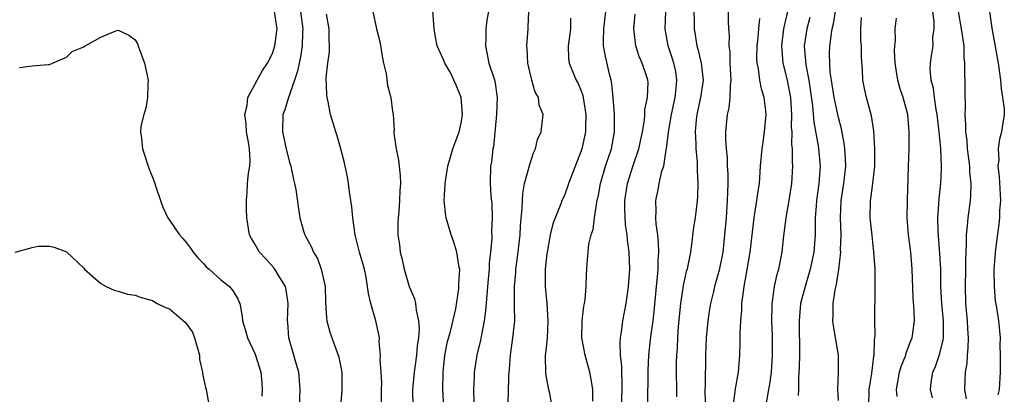
# Model space of a CAD drawing. Units: inches. Extents: x 2547943 to 2550000, y 1518000 to 1521000.
# Drawn here: x 2549312 to 2549426, y 1519184 to 1519228 of the extents above; entities that cross this region are included whole.
import ezdxf

# ---------------------------------------------------------------- set-up
doc = ezdxf.new("R2010")
doc.units = ezdxf.units.IN
doc.header["$MEASUREMENT"] = 0
doc.layers.add('LD25471518_2ft', color=133, linetype='Continuous')

msp = doc.modelspace()

# ---------------------------------------------------------------- linework, layer by layer
at = {"layer": 'LD25471518_2ft'}
for points, elevation in [([(2549366.48, 1519230.48), (2549366.01, 1519227.99), (2549365.88, 1519227), (2549365.87, 1519225.87), (2549365.84, 1519225), (2549366.25, 1519223), (2549366.92, 1519220.92), (2549367.2, 1519219), (2549367.11, 1519217), (2549366.76, 1519213.24), (2549366.71, 1519213), (2549366.53, 1519211.47), (2549366.44, 1519211), (2549366.38, 1519209), (2549366.47, 1519207.53), (2549366.57, 1519206.57), (2549366.62, 1519205), (2549366.54, 1519203.46), (2549366.58, 1519202.58), (2549366.43, 1519201), (2549366.29, 1519199.71), (2549366.28, 1519199), (2549366.16, 1519197.84), (2549366.09, 1519197), (2549365.99, 1519195.99), (2549365.86, 1519194.14), (2549365.69, 1519193), (2549365.36, 1519191.36), (2549365.27, 1519190.73), (2549364.85, 1519189), (2549364.54, 1519187), (2549364.53, 1519186.53), (2549364.44, 1519185), (2549364.49, 1519183.51)], 9184), ([(2549407, 1519183.71), (2549406.92, 1519185), (2549407.02, 1519187.02), (2549407, 1519189), (2549406.41, 1519192.41), (2549406.34, 1519193), (2549406.38, 1519193.62), (2549406.39, 1519195), (2549406.61, 1519196.61), (2549406.78, 1519197.22), (2549407.03, 1519198.97), (2549407.26, 1519201), (2549407.25, 1519201.25), (2549407.3, 1519203), (2549407.24, 1519205), (2549407.32, 1519207), (2549407.62, 1519209), (2549407.84, 1519211), (2549407.82, 1519211.82), (2549407.74, 1519213), (2549407.68, 1519213.68), (2549407.35, 1519215.35), (2549407, 1519216.66), (2549406.49, 1519219), (2549406.17, 1519221), (2549406.05, 1519221.95), (2549405.98, 1519223), (2549405.97, 1519224.03), (2549406, 1519225), (2549406.13, 1519226.13), (2549406.28, 1519227), (2549406.43, 1519227.57), (2549406.96, 1519231.04)], 9162), ([(2549360.99, 1519182.99), (2549360.88, 1519185), (2549360.9, 1519187), (2549361.1, 1519189), (2549361.42, 1519190.58), (2549361.76, 1519191.76), (2549362.37, 1519194.37), (2549362.73, 1519196.73), (2549362.74, 1519197), (2549362.72, 1519197.28), (2549362.84, 1519199), (2549362.79, 1519199.21), (2549362.52, 1519201), (2549362.16, 1519202.16), (2549361.84, 1519203), (2549361.25, 1519205), (2549361.21, 1519205.21), (2549361.04, 1519207), (2549361.14, 1519208.86), (2549361.13, 1519209), (2549361.46, 1519211), (2549361.8, 1519212.2), (2549362.05, 1519213), (2549362.78, 1519215), (2549363, 1519216.01), (2549363.17, 1519217), (2549362.99, 1519219), (2549362.44, 1519220.44), (2549362.17, 1519221), (2549361.81, 1519221.81), (2549361.11, 1519223), (2549361, 1519223.31), (2549360.22, 1519225), (2549360.03, 1519226.03), (2549359.87, 1519227), (2549359.65, 1519229.65)], 9186), ([(2549344.17, 1519183), (2549344.24, 1519185), (2549344.06, 1519187), (2549343.69, 1519188.31), (2549343.51, 1519189), (2549342.93, 1519191), (2549342.78, 1519192.78), (2549342.75, 1519193), (2549342.83, 1519195), (2549342.6, 1519196.6), (2549342.51, 1519197), (2549341.67, 1519198.33), (2549341.28, 1519199), (2549341.16, 1519199.16), (2549340.22, 1519200.22), (2549339.48, 1519201), (2549339, 1519201.86), (2549338.57, 1519202.57), (2549338.33, 1519203), (2549338.01, 1519205), (2549337.98, 1519205.98), (2549337.97, 1519207), (2549338.06, 1519207.94), (2549338.1, 1519209), (2549338.2, 1519210.2), (2549338.35, 1519211), (2549338.39, 1519211.61), (2549338.31, 1519213), (2549338.21, 1519213.79), (2549337.99, 1519215), (2549337.94, 1519215.94), (2549337.8, 1519217), (2549338.06, 1519218.06), (2549338.12, 1519219), (2549339.21, 1519221), (2549339.86, 1519222.14), (2549340.43, 1519223), (2549341, 1519224.1), (2549341.29, 1519225), (2549341.54, 1519227), (2549341.25, 1519229)], 9194), ([(2549344.28, 1519229), (2549344.55, 1519227), (2549344.51, 1519226.51), (2549344.48, 1519225), (2549344.27, 1519223.73), (2549344.1, 1519223), (2549343.92, 1519222.08), (2549343, 1519219.32), (2549342.86, 1519219), (2549342.43, 1519217.57), (2549342.2, 1519217), (2549342.16, 1519215), (2549342.61, 1519213), (2549343, 1519211.42), (2549343.14, 1519211), (2549343.46, 1519209.46), (2549343.58, 1519209), (2549343.71, 1519208.29), (2549344.03, 1519206.03), (2549344.2, 1519205), (2549344.67, 1519203.33), (2549344.76, 1519203), (2549344.86, 1519202.86), (2549345.55, 1519201.56), (2549345.77, 1519201), (2549346.24, 1519200.24), (2549346.7, 1519199), (2549347.13, 1519197), (2549347.2, 1519195.2), (2549347.31, 1519193.31), (2549347.36, 1519193), (2549347.68, 1519191.68), (2549348.68, 1519189), (2549348.74, 1519188.74), (2549349.08, 1519187), (2549349.09, 1519184.91), (2549348.93, 1519183)], 9192), ([(2549353.7, 1519181.7), (2549353.72, 1519185), (2549353.74, 1519185.74), (2549353.66, 1519187), (2549353.55, 1519188.45), (2549353.59, 1519189), (2549353.44, 1519190.56), (2549353.47, 1519191), (2549353.41, 1519191.41), (2549353.04, 1519193), (2549352.47, 1519195), (2549352.19, 1519196.19), (2549352.1, 1519197), (2549351.92, 1519198.08), (2549351.72, 1519199), (2549351.17, 1519201), (2549350.65, 1519203), (2549350.36, 1519205), (2549350.25, 1519206.25), (2549350.16, 1519207), (2549350, 1519208), (2549349.87, 1519209), (2549349.75, 1519209.75), (2549349.47, 1519211), (2549349.4, 1519211.4), (2549348.98, 1519213), (2549348.54, 1519214.54), (2549348.39, 1519215), (2549347.78, 1519217), (2549347.5, 1519218.5), (2549347.39, 1519219), (2549347.34, 1519219.34), (2549347.28, 1519221.28), (2549347.47, 1519223), (2549347.67, 1519224.33), (2549347.67, 1519225), (2549347.63, 1519225.63), (2549347.6, 1519227), (2549347.31, 1519228.69)], 9190), ([(2549352.7, 1519229), (2549353.13, 1519227), (2549353.52, 1519225.52), (2549353.81, 1519223.81), (2549353.97, 1519223), (2549354.25, 1519221.75), (2549354.41, 1519220.41), (2549354.79, 1519219), (2549355, 1519217.35), (2549355.07, 1519217), (2549355.21, 1519215.21), (2549355.17, 1519215), (2549355.16, 1519214.84), (2549355.43, 1519213), (2549355.71, 1519211.71), (2549355.91, 1519209.91), (2549355.93, 1519209), (2549355.85, 1519208.15), (2549355.82, 1519207), (2549355.72, 1519205.72), (2549355.65, 1519205), (2549355.63, 1519204.37), (2549355.63, 1519203), (2549355.82, 1519201.82), (2549355.89, 1519201), (2549356.12, 1519200.12), (2549356.35, 1519199), (2549356.96, 1519197), (2549357.57, 1519195.57), (2549357.68, 1519195), (2549357.75, 1519194.25), (2549358.04, 1519193), (2549358.09, 1519192.09), (2549358.02, 1519191), (2549357.89, 1519190.11), (2549357.78, 1519189), (2549357.51, 1519187), (2549357.35, 1519185), (2549357.37, 1519183)], 9188), ([(2549368.45, 1519183), (2549368.53, 1519184.53), (2549368.57, 1519186.57), (2549368.6, 1519187), (2549368.64, 1519187.36), (2549368.74, 1519189), (2549369.04, 1519191), (2549369.26, 1519193), (2549369.24, 1519194.76), (2549369.21, 1519195.21), (2549369.21, 1519197), (2549369.37, 1519198.63), (2549369.38, 1519199), (2549369.58, 1519200.42), (2549369.88, 1519203), (2549369.94, 1519204.06), (2549370.12, 1519206.12), (2549370.14, 1519207), (2549370.18, 1519207.82), (2549370.41, 1519209), (2549371, 1519211.21), (2549371.45, 1519212.55), (2549371.67, 1519213), (2549371.91, 1519214.09), (2549372.32, 1519215), (2549372.58, 1519217), (2549372.12, 1519218.12), (2549372.01, 1519219), (2549371.63, 1519219.63), (2549371.24, 1519221), (2549371, 1519221.98), (2549370.77, 1519223), (2549370.7, 1519224.7), (2549370.65, 1519225), (2549370.8, 1519227), (2549370.83, 1519227.17), (2549370.89, 1519229)], 9182), ([(2549375.77, 1519228.23), (2549375.76, 1519227), (2549375.56, 1519225.56), (2549375.5, 1519225), (2549375.53, 1519223.53), (2549375.6, 1519223), (2549376.41, 1519221), (2549376.63, 1519220.63), (2549377, 1519219.76), (2549377.21, 1519219.21), (2549377.56, 1519217), (2549377.49, 1519215.49), (2549377.49, 1519215), (2549377.07, 1519213), (2549377, 1519212.77), (2549375.54, 1519209), (2549375.41, 1519208.59), (2549375, 1519207.51), (2549374.76, 1519207), (2549374.63, 1519206.63), (2549373.7, 1519204.3), (2549373.4, 1519203), (2549373.02, 1519201), (2549373, 1519200.82), (2549372.82, 1519199), (2549372.81, 1519197), (2549372.98, 1519195), (2549373.12, 1519193), (2549373.02, 1519190.98), (2549372.83, 1519189.17), (2549372.8, 1519189), (2549372.79, 1519188.79), (2549372.84, 1519187), (2549372.85, 1519186.85), (2549373, 1519186.01), (2549373.16, 1519185.16), (2549373.26, 1519184.74), (2549373.57, 1519183)], 9180), ([(2549378.37, 1519183.63), (2549378.36, 1519185), (2549378.18, 1519186.18), (2549377.99, 1519187), (2549377.46, 1519189), (2549377.08, 1519191), (2549377.11, 1519193), (2549377.32, 1519194.68), (2549377.4, 1519195), (2549377.47, 1519195.47), (2549377.6, 1519197), (2549377.62, 1519198.38), (2549377.68, 1519199.68), (2549377.9, 1519201.9), (2549378.17, 1519203), (2549378.38, 1519203.62), (2549378.55, 1519205), (2549378.82, 1519206.82), (2549379, 1519207.64), (2549379.25, 1519209), (2549379.85, 1519211), (2549380.52, 1519213), (2549380.88, 1519215), (2549380.87, 1519217), (2549380.73, 1519219), (2549380.57, 1519220.57), (2549380.48, 1519221), (2549380.29, 1519221.71), (2549379.82, 1519223.82), (2549379.62, 1519225), (2549379.6, 1519225.6), (2549379.64, 1519227), (2549379.86, 1519229)], 9178), ([(2549381.71, 1519183), (2549381.79, 1519185), (2549381.79, 1519185.79), (2549381.73, 1519187), (2549381.73, 1519187.73), (2549381.59, 1519189), (2549381.53, 1519190.47), (2549381.58, 1519191), (2549381.7, 1519191.7), (2549381.87, 1519193), (2549382.26, 1519195), (2549382.53, 1519197), (2549382.66, 1519199), (2549382.6, 1519201), (2549382.4, 1519202.4), (2549382.36, 1519203), (2549382.17, 1519204.17), (2549382.08, 1519206.08), (2549382.1, 1519207), (2549382.39, 1519209), (2549383.06, 1519211.06), (2549383.74, 1519213), (2549384.14, 1519215), (2549384.37, 1519216.37), (2549384.41, 1519217), (2549384.42, 1519217.58), (2549384.75, 1519219), (2549384.8, 1519220.8), (2549384.79, 1519221), (2549384.7, 1519221.3), (2549384.11, 1519223), (2549383.76, 1519223.76), (2549383.37, 1519225), (2549383.32, 1519225.32), (2549383.15, 1519227), (2549383.31, 1519228.69)], 9176), ([(2549384.78, 1519183.22), (2549384.81, 1519187.19), (2549384.89, 1519189), (2549385.12, 1519191.12), (2549385.38, 1519193), (2549385.55, 1519194.45), (2549385.8, 1519197), (2549385.88, 1519198.12), (2549385.98, 1519199), (2549385.98, 1519200.02), (2549386.05, 1519201), (2549386.03, 1519202.03), (2549385.92, 1519203), (2549385.73, 1519204.27), (2549385.71, 1519205), (2549385.76, 1519205.76), (2549385.7, 1519207), (2549385.94, 1519208.06), (2549386.1, 1519209), (2549386.42, 1519210.42), (2549386.62, 1519211), (2549386.92, 1519212.92), (2549386.95, 1519213.05), (2549387.21, 1519215.21), (2549387.53, 1519217), (2549387.97, 1519219), (2549388.09, 1519220.09), (2549388.16, 1519221), (2549388.02, 1519222.02), (2549387.8, 1519223), (2549387.62, 1519223.62), (2549387.14, 1519225), (2549386.81, 1519227), (2549386.87, 1519229)], 9174), ([(2549390.13, 1519229), (2549390.17, 1519227.83), (2549390.19, 1519227), (2549390.49, 1519225), (2549390.61, 1519224.61), (2549390.99, 1519223), (2549391.21, 1519221), (2549390.92, 1519219), (2549390.49, 1519217), (2549390.41, 1519216.41), (2549390.28, 1519215), (2549390.36, 1519213.64), (2549390.35, 1519213), (2549390.51, 1519211.49), (2549390.52, 1519211), (2549390.51, 1519210.51), (2549390.62, 1519209), (2549390.58, 1519207.42), (2549390.54, 1519207), (2549390.29, 1519205), (2549390.11, 1519203.89), (2549389.86, 1519201.86), (2549389.73, 1519201), (2549389.44, 1519199.44), (2549389.34, 1519199), (2549389.26, 1519198.74), (2549388.89, 1519197.11), (2549388.58, 1519195), (2549388.32, 1519192.32), (2549388.23, 1519191), (2549388.18, 1519189.82), (2549388.11, 1519189), (2549388.08, 1519188.08), (2549388.08, 1519187), (2549388.1, 1519185), (2549388.13, 1519184.13)], 9172), ([(2549394.13, 1519229), (2549394.13, 1519227.87), (2549394.17, 1519227), (2549394.25, 1519226.25), (2549394.22, 1519225), (2549394.33, 1519224.33), (2549394.34, 1519223), (2549394.44, 1519221), (2549394.36, 1519220.36), (2549394.34, 1519219), (2549394.22, 1519217.78), (2549394.02, 1519217), (2549393.83, 1519215), (2549393.82, 1519214.18), (2549393.9, 1519213), (2549394.01, 1519212.01), (2549394.03, 1519211), (2549394.09, 1519210.09), (2549394.09, 1519209), (2549394.05, 1519207.95), (2549394.03, 1519207), (2549393.89, 1519205), (2549393.72, 1519203), (2549393.5, 1519201), (2549393.1, 1519198.9), (2549392.56, 1519197), (2549392.42, 1519196.42), (2549392.07, 1519195), (2549391.92, 1519194.08), (2549391.76, 1519193), (2549391.57, 1519191), (2549391.51, 1519189), (2549391.46, 1519185.46), (2549391.43, 1519185), (2549391.43, 1519184.57), (2549391.51, 1519183)], 9170), ([(2549394.75, 1519183.25), (2549395, 1519185.09), (2549395.35, 1519187), (2549395.5, 1519189), (2549395.55, 1519190.45), (2549395.53, 1519191.53), (2549395.63, 1519193), (2549395.75, 1519194.25), (2549395.75, 1519195), (2549395.83, 1519195.83), (2549395.99, 1519197), (2549396.16, 1519197.84), (2549396.71, 1519201), (2549397.16, 1519205), (2549397.49, 1519207), (2549397.66, 1519208.34), (2549397.79, 1519209), (2549397.92, 1519211), (2549398.09, 1519213), (2549398.2, 1519213.8), (2549398.39, 1519215), (2549398.58, 1519217), (2549398.54, 1519217.46), (2549398.33, 1519219), (2549398.01, 1519220.01), (2549397.84, 1519221), (2549397.67, 1519222.33), (2549397.52, 1519223), (2549397.49, 1519223.49), (2549397.52, 1519225), (2549397.6, 1519225.6), (2549397.73, 1519227), (2549397.82, 1519228.18)], 9168), ([(2549401.05, 1519229), (2549400.65, 1519227.35), (2549400.59, 1519227), (2549400.34, 1519225), (2549400.49, 1519223.51), (2549400.51, 1519223), (2549401.02, 1519221.02), (2549401.34, 1519219.34), (2549401.39, 1519219), (2549401.53, 1519217), (2549401.5, 1519215.5), (2549401.55, 1519215), (2549401.53, 1519213.53), (2549401.6, 1519213), (2549401.6, 1519211.6), (2549401.65, 1519211), (2549401.53, 1519209), (2549401.22, 1519207), (2549400.85, 1519205), (2549400.56, 1519202.56), (2549400.4, 1519201), (2549399.99, 1519199), (2549399.76, 1519198.24), (2549399.49, 1519197), (2549399.28, 1519195.28), (2549399.23, 1519195), (2549399.21, 1519194.79), (2549399.2, 1519193), (2549399.26, 1519191.26), (2549399.28, 1519189), (2549399.17, 1519187), (2549399, 1519185.83), (2549398.86, 1519185), (2549398.57, 1519183.43)], 9166), ([(2549403.67, 1519228.33), (2549403.32, 1519227), (2549403.01, 1519225), (2549403.19, 1519222.81), (2549403.54, 1519221), (2549403.96, 1519218.04), (2549404.12, 1519216.12), (2549404.64, 1519213.36), (2549404.69, 1519213), (2549404.88, 1519211), (2549404.72, 1519209), (2549404.44, 1519207), (2549404.38, 1519206.38), (2549404.3, 1519205), (2549404.3, 1519203.7), (2549404.27, 1519203), (2549404.12, 1519201), (2549403.71, 1519199), (2549403.55, 1519198.45), (2549403.1, 1519197), (2549402.59, 1519195), (2549402.41, 1519193), (2549402.45, 1519189), (2549402.41, 1519187.59), (2549402.34, 1519186.33), (2549402.33, 1519185), (2549402.3, 1519184.3)], 9164), ([(2549410.55, 1519183), (2549410.58, 1519185), (2549410.87, 1519186.87), (2549411.13, 1519188.87), (2549411.16, 1519189), (2549411.21, 1519190.79), (2549411.25, 1519191), (2549411.27, 1519191.27), (2549411.24, 1519193), (2549411.29, 1519197), (2549411.27, 1519199), (2549411.14, 1519201), (2549410.91, 1519202.91), (2549410.71, 1519205), (2549410.75, 1519207), (2549410.79, 1519207.21), (2549411.02, 1519208.98), (2549411.24, 1519211), (2549411.24, 1519213), (2549411.11, 1519215.11), (2549410.86, 1519216.86), (2549410.28, 1519219), (2549410.04, 1519220.04), (2549409.84, 1519221), (2549409.8, 1519222.2), (2549409.69, 1519223.69), (2549409.68, 1519225), (2549409.62, 1519225.62), (2549409.6, 1519227), (2549409.68, 1519228.32)], 9160), ([(2549413.83, 1519184.17), (2549413.75, 1519185), (2549414.13, 1519187), (2549414.31, 1519187.69), (2549414.84, 1519189), (2549414.87, 1519189.13), (2549415.41, 1519190.59), (2549415.59, 1519191), (2549415.86, 1519193), (2549415.84, 1519194.16), (2549415.71, 1519195.71), (2549415.6, 1519199), (2549415.43, 1519201), (2549415.16, 1519203), (2549415.01, 1519205), (2549415.03, 1519207), (2549415.18, 1519211), (2549415.23, 1519213), (2549415.23, 1519215), (2549415.08, 1519217), (2549414.55, 1519219), (2549414.14, 1519220.14), (2549413.91, 1519221), (2549413.61, 1519223), (2549413.53, 1519224.47), (2549413.56, 1519225), (2549413.65, 1519225.65), (2549413.62, 1519227), (2549413.78, 1519228.22)], 9158), ([(2549417.97, 1519184.03), (2549417.73, 1519185), (2549417.81, 1519185.81), (2549418, 1519187), (2549418.31, 1519187.69), (2549418.82, 1519189.18), (2549419.22, 1519190.78), (2549419.24, 1519191), (2549419.23, 1519191.23), (2549419.26, 1519193), (2549419.07, 1519195), (2549418.95, 1519197), (2549418.92, 1519199), (2549418.82, 1519200.82), (2549418.61, 1519203.4), (2549418.58, 1519205), (2549418.75, 1519207.25), (2549418.92, 1519209), (2549419, 1519210.67), (2549419.01, 1519211), (2549418.93, 1519213.07), (2549418.74, 1519215), (2549418.52, 1519217), (2549418.4, 1519217.6), (2549418.2, 1519219), (2549418.08, 1519220.08), (2549417.82, 1519221), (2549417.71, 1519222.29), (2549417.73, 1519223), (2549417.85, 1519223.85), (2549418.04, 1519225), (2549418.02, 1519226.02), (2549418.15, 1519227), (2549418.15, 1519227.85), (2549418, 1519229)], 9156), ([(2549421.92, 1519183.92), (2549421.72, 1519185), (2549421.8, 1519187), (2549421.99, 1519188.01), (2549422.05, 1519189), (2549422.14, 1519189.86), (2549422.15, 1519191), (2549422.07, 1519192.07), (2549422.03, 1519193), (2549421.86, 1519195), (2549421.82, 1519197), (2549421.85, 1519199), (2549421.84, 1519200.16), (2549421.88, 1519201), (2549421.94, 1519201.94), (2549421.93, 1519203), (2549422.06, 1519204.06), (2549422.12, 1519205), (2549422.38, 1519207), (2549422.43, 1519207.57), (2549422.46, 1519209), (2549422.32, 1519210.32), (2549422.3, 1519211), (2549422.15, 1519212.15), (2549422.05, 1519213), (2549421.99, 1519213.99), (2549421.84, 1519215), (2549421.86, 1519215.86), (2549421.77, 1519217), (2549421.81, 1519217.81), (2549421.78, 1519219.78), (2549421.78, 1519221), (2549421.72, 1519221.72), (2549421.75, 1519223), (2549421.66, 1519223.66), (2549421.64, 1519225), (2549421.35, 1519227), (2549420.99, 1519229)], 9154), ([(2549425.63, 1519184.37), (2549425.76, 1519185), (2549425.88, 1519187), (2549425.89, 1519189), (2549425.86, 1519190.14), (2549425.88, 1519191), (2549425.83, 1519191.83), (2549425.69, 1519193), (2549425.46, 1519194.54), (2549425.32, 1519195.32), (2549425.18, 1519197), (2549425.17, 1519198.83), (2549425.15, 1519199), (2549425.33, 1519201.33), (2549425.74, 1519204.26), (2549425.81, 1519205), (2549425.83, 1519205.83), (2549425.92, 1519207), (2549425.79, 1519209.79), (2549425.63, 1519211), (2549425.72, 1519211.72), (2549425.65, 1519213), (2549425.8, 1519214.2), (2549426.06, 1519215), (2549426.34, 1519217), (2549426.34, 1519217.66), (2549426.17, 1519219), (2549426.02, 1519220.02), (2549425.93, 1519221), (2549425.66, 1519223), (2549424.92, 1519227.08), (2549424.66, 1519229)], 9152), ([(2549311.5, 1519222.5), (2549313, 1519222.69), (2549314.84, 1519222.84), (2549315, 1519222.84), (2549315.34, 1519223), (2549317, 1519223.7), (2549317.66, 1519224.34), (2549319, 1519224.88), (2549319.16, 1519225), (2549321, 1519226.04), (2549322.75, 1519226.75), (2549323, 1519226.84), (2549324.24, 1519226.24), (2549325, 1519225.71), (2549325.25, 1519225.25), (2549325.36, 1519225), (2549325.55, 1519224.45), (2549326.1, 1519223), (2549326.5, 1519221), (2549326.46, 1519220.46), (2549326.43, 1519219), (2549326.23, 1519217.77), (2549325.99, 1519217), (2549325.67, 1519215.67), (2549325.62, 1519215), (2549325.74, 1519214.26), (2549325.84, 1519213), (2549326.64, 1519210.64), (2549327, 1519209.73), (2549327.23, 1519209.23), (2549327.42, 1519208.58), (2549327.94, 1519207), (2549328.24, 1519206.24), (2549328.79, 1519205), (2549329, 1519204.71), (2549330.15, 1519203), (2549330.57, 1519202.57), (2549331, 1519202.07), (2549331.46, 1519201.46), (2549331.75, 1519201), (2549332.32, 1519200.32), (2549333, 1519199.61), (2549333.28, 1519199.28), (2549333.62, 1519199), (2549335, 1519197.78), (2549335.99, 1519197), (2549336.44, 1519196.44), (2549337, 1519195.46), (2549337.14, 1519195.14), (2549337.2, 1519195), (2549337.48, 1519193.48), (2549337.51, 1519193), (2549337.87, 1519191.87), (2549338.09, 1519191), (2549339, 1519189.09), (2549339.64, 1519187), (2549339.76, 1519185.76), (2549339.81, 1519185), (2549339.77, 1519184.23)], 9196), ([(2549311, 1519201), (2549313, 1519201.53), (2549313.67, 1519201.67), (2549315, 1519201.7), (2549315.56, 1519201.56), (2549317, 1519201.01), (2549319, 1519199.11), (2549319.09, 1519199), (2549321, 1519197.34), (2549321.6, 1519197), (2549322.55, 1519196.55), (2549323, 1519196.44), (2549324.09, 1519196.09), (2549325, 1519195.99), (2549325.69, 1519195.69), (2549327, 1519195.34), (2549327.55, 1519195), (2549328.55, 1519194.55), (2549329, 1519194.37), (2549330.63, 1519193), (2549330.83, 1519192.83), (2549331.67, 1519191.67), (2549331.93, 1519191), (2549332.5, 1519189), (2549332.49, 1519188.49), (2549332.85, 1519187), (2549332.84, 1519186.84), (2549333.21, 1519185.21), (2549333.28, 1519185), (2549333.61, 1519183)], 9198)]:
    msp.add_lwpolyline(points, dxfattribs=dict(at, elevation=elevation))

doc.saveas('drawing.dxf')
